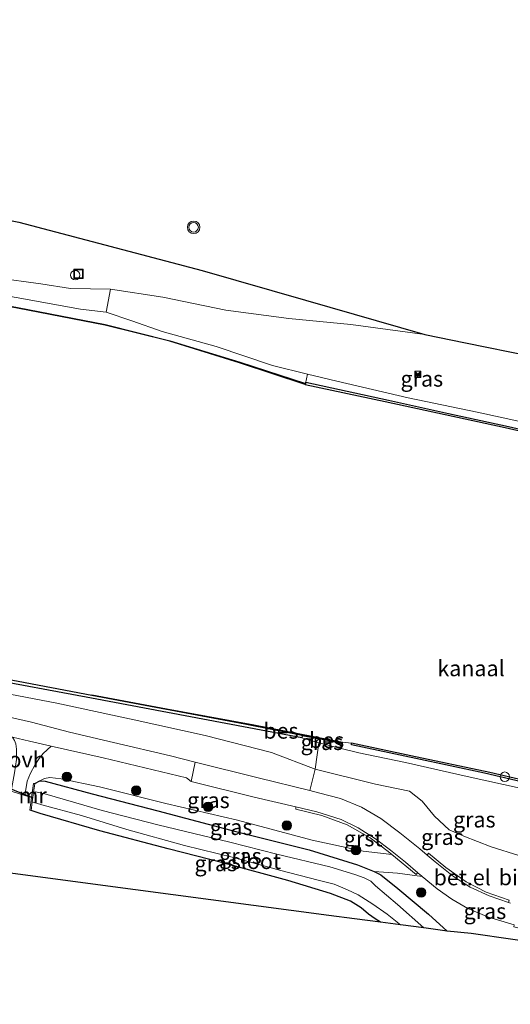
# Model space of a CAD drawing. Units: metres. Extents: x 220000 to 230000, y 585503 to 586647.
# Drawn here: x 229272 to 229350, y 586320 to 586476 of the extents above; entities that cross this region are included whole.
import ezdxf
from ezdxf.enums import TextEntityAlignment as Align

# ---------------------------------------------------------------- set-up
doc = ezdxf.new("R2010")
doc.units = ezdxf.units.M
doc.layers.get('0').update_dxf_attribs({"lineweight": 25})
for name, color, linetype, lineweight in [('B-ME-AL-OVERIG-S-B1', 7, 'Continuous', 18), ('B-ME-GR-BOOM-S-B1', 93, 'Continuous', 18), ('B-ME-GW-KRUINLIJN-L-B1', 93, 'Continuous', 18), ('B-ME-GW-TEENLIJN-L-B1', 93, 'Continuous', 18), ('B-ME-IE-GRASLAND-GV-B6', 93, 'Continuous', 18), ('B-ME-IE-GRONDWERKLIJN-GROND_INGERICHT-GV-B6', 253, 'Continuous', 18), ('B-ME-IE-INRICHTINGSELEMENT-S-B1', 253, 'Continuous', 18), ('B-ME-IE-TERREINAFSCHEIDING-DOORGANG-L-B1', 8, 'IE-TERREINAFSCHEIDING-KUNSTMATIG-OPEN', 18), ('B-ME-MW-MUUR-GV-B6', 8, 'IE-TERREINAFSCHEIDING-KUNSTMATIG', 18), ('B-ME-OB-WATERLIJN-L-B1', 133, 'OB-WATERLIJN', 18), ('B-ME-OG-WATER-GV-B6', 153, 'Continuous', 18), ('B-ME-VH-VERH_SOORT-BITUMEN-GV-B6', 8, 'IE-TERREINAFSCHEIDING-NATUURLIJK-HOUTWAL', 18), ('B-ME-VH-VERH_SOORT-GV-B6', 8, 'Continuous', 18), ('B-ME-VH-VERH_SOORT-ONVERHARD-GV-B6', 8, 'Continuous', 18), ('B-ME-VW-MEUBILAIR_WEGMEUBILAIR-VERKEERSLICHT-S-B1', 13, 'Continuous', 18)]:
    doc.layers.add(name, color=color, linetype=linetype, lineweight=lineweight)
for name, color, linetype in [('B-ME-GC-DAMWAND-GV-B6', 10, 'Continuous'), ('B-ME-GW-INSTEEKWATERGANG-L-B1', 10, 'Continuous'), ('B-ME-KG-KADASTRAAL-OPNAMEDTMGRENS-L-B1', 10, 'Continuous'), ('B-ME-KW-DUIKER-L-B1', 10, 'Continuous'), ('B-ME-OB-BESCHOEIING-GV-B6', 10, 'Continuous')]:
    doc.layers.add(name, color=color, linetype=linetype)
doc.styles.add('NLCS-ISO', font='NLCS-ISO.TTF')
doc.linetypes.add('IE-TERREINAFSCHEIDING-KUNSTMATIG', pattern='A,4,[82,NLCS.SHX,S=0.75,R=90,X=0,Y=0],4,-2', length=10)
doc.linetypes.add('IE-TERREINAFSCHEIDING-KUNSTMATIG-OPEN', pattern='A,7,-1.5,[67,NLCS.SHX,S=0.75,R=0,X=0,Y=0],-1.5', length=10)
doc.linetypes.add('IE-TERREINAFSCHEIDING-NATUURLIJK-HOUTWAL', pattern='A,7,-1.5,[67,NLCS.SHX,S=0.75,R=45,X=0,Y=0],-1.5,7,-1.5,[70,NLCS.SHX,S=0.75,R=0,X=0,Y=0],-1.5', length=20)
doc.linetypes.add('OB-WATERLIJN', pattern='A,10,[32,NLCS.SHX,S=2,R=0,X=0,Y=0],-12', length=22)

# ---------------------------------------------------------------- blocks, each defined once
blk = doc.blocks.new('put')
for p, q in [((0.75, 0.75), (-0.75, 0.75)), ((-0.75, 0.75), (-0.75, -0.75)), ((0.75, -0.75), (0.75, 0.75)), ((-0.75, -0.75), (0.75, -0.75))]:
    blk.add_line(p, q)
blk.add_lwpolyline([(-0.625, 0.625), (0.625, 0.625), (0.625, -0.625), (-0.625, -0.625)], close=True)
blk = doc.blocks.new('dtb')
blk.add_circle((0, 0), 0.75)
blk = doc.blocks.new('camera')
h = blk.add_hatch(color=256)
h.paths.add_polyline_path([(0.5, 0.5), (-0.5, 0.5), (0, 0)])
h.paths.add_polyline_path([(0, 0), (-0.5, -0.5), (0.5, -0.5)])
for p, q in [((-0.5, 0.5), (0.5, -0.5)), ((0.5, 0.5), (-0.5, -0.5))]:
    blk.add_line(p, q)
blk.add_lwpolyline([(-0.5, 0.5), (0.5, 0.5), (0.5, -0.5), (-0.5, -0.5)], close=True)
blk = doc.blocks.new('verkeerslicht')
for radius in [1, 0.75]:
    blk.add_circle((0, 0), radius)
blk = doc.blocks.new('boom')
h = blk.add_hatch(color=256)
edge = h.paths.add_edge_path()
edge.add_arc((0, 0), 0.75, 0, 360)
blk.add_circle((0, 0), 0.75)

msp = doc.modelspace()

# ---------------------------------------------------------------- linework, layer by layer
at = {"layer": 'B-ME-GC-DAMWAND-GV-B6'}
for points in [[(229360.0411, 586408.6288, -0.851), (229349.4056, 586411.0605, -0.851), (229339.8779, 586413.1251, -0.851), (229330.3491, 586415.1894, -0.851), (229317.671, 586417.8951, -0.851), (229317.6796, 586417.9359, -0.851), (229317.7576, 586418.3056, -0.3582), (229330.8634, 586415.4533, -0.2946), (229340.372, 586413.351, -0.2938), (229349.9012, 586411.3041, -0.3081), (229360.5314, 586408.875, -0.2977)], [(229171.4502, 586386.9521, -0.851), (229194.299, 586383.815, -0.851), (229210.1128, 586381.5965, -0.851), (229231.9042, 586378.0294, -0.851), (229251.2383, 586374.5187, -0.851), (229265.629, 586372.069, -0.851), (229283.8054, 586368.6185, -0.851), (229308.0507, 586364.0551, -0.851), (229317.1743, 586362.2583, -0.851), (229317.156, 586362.16, -0.4569), (229317.0984, 586361.8476, -0.3616), (229283.7402, 586368.1443, -0.2352), (229266.0489, 586371.4533, -0.256), (229250.3401, 586374.1711, -0.2976), (229231.524, 586377.6088, -0.2887), (229210.4969, 586381.0545, -0.2887), (229193.7346, 586383.3425, -0.2203), (229171.9545, 586386.4391, -0.1431)], [(229358.5216, 586353.349, -0.2199), (229346.1232, 586356.2102, -0.2337), (229335.2226, 586358.5581, -0.2265), (229324.9775, 586360.7102, -0.3239), (229324.9915, 586360.99, -0.851), (229324.9938, 586361.0365, -0.851), (229334.437, 586359.0515, -0.851), (229346.9816, 586356.3679, -0.851), (229357.8394, 586353.8595, -0.851)]]:
    msp.add_polyline3d(points, dxfattribs=at)
at = {"layer": 'B-ME-GW-INSTEEKWATERGANG-L-B1'}
for points in [[(229274.7222, 586354.5736, 0.3992), (229275.5527, 586355.0152, 0.3894), (229276.3909, 586354.967, 0.4398), (229283.831, 586352.9478, 0.3972), (229294.2723, 586350.2422, 0.3201), (229306.623, 586346.9895, 0.2807), (229318.269, 586344.053, 0.2996), (229325.9772, 586341.6891, 0.2586), (229328.6198, 586340.6007, 0.2098), (229329.6769, 586340.0737, 0.1642), (229332.3489, 586337.9148, 0.1626), (229337.242, 586333.8218, 0.1815), (229340.2083, 586331.1585, 0.1914)], [(229329.6162, 586332.5656, 0.1482), (229328.777, 586333.114, 0.0917), (229327.6914, 586333.8662, 0.0319), (229326.521, 586334.872, 0.1437), (229324.8294, 586335.8911, 0.3421), (229321.6725, 586337.1479, 0.3831), (229314.9155, 586339.1961, 0.4004), (229304.777, 586341.9443, 0.3815), (229295.9209, 586344.2294, 0.2854), (229285.0708, 586347.1035, 0.3862), (229275.6014, 586349.8174, 0.3783), (229274.1475, 586350.3319, 0.3954)]]:
    msp.add_polyline3d(points, dxfattribs=at)
at = {"layer": 'B-ME-GW-KRUINLIJN-L-B1'}
for points in [[(229025.1363, 586462.517, 0.438), (229048.4411, 586461.611, 0.5232), (229067.7912, 586459.9419, 0.4823), (229078.6703, 586459.0836, 0.3152), (229089.6805, 586458.2275, 0.4687), (229107.3779, 586456.4314, 0.4584), (229126.2265, 586454.5593, 0.3732), (229144.2042, 586452.612, 0.3425), (229160.0133, 586450.3462, 0.3016), (229176.2305, 586448.5218, 0.3186), (229189.8442, 586446.3052, 0.3461), (229205.3167, 586444.2131, 0.3707), (229223.056, 586441.463, 0.3799), (229238.2009, 586439.1948, 0.3461), (229252.3017, 586437.0212, 0.3738), (229262.2311, 586435.7698, 0.3676), (229268.5809, 586434.8927, 0.3522), (229275.7191, 586433.9684, 0.4539), (229280.3856, 586433.2119, 0.4785), (229286.7655, 586433.0914, 0.9627)], [(229336.6412, 586425.8816, 2.274), (229324.9187, 586427.4629, 2.0225), (229315.0765, 586428.4233, 1.6942), (229305.0521, 586429.7714, 1.4872), (229295.0318, 586431.8308, 1.1581), (229286.7655, 586433.0914, 0.9627)], [(229319.2183, 586356.8671, 1.825), (229312.2913, 586359.4912, 1.1248), (229301.7795, 586362.232, 1.0115), (229290.5285, 586364.6901, 0.8855), (229278.2348, 586367.3511, 0.6508), (229264.6171, 586369.9683, 0.4571), (229250.5694, 586372.8878, 0.3279), (229238.2479, 586375.2812, 0.202), (229226.5748, 586377.3866, 0.2807), (229210.3863, 586380.0358, 0.2933), (229197.6853, 586381.7737, 0.2996), (229182.561, 586383.91, 0.2697), (229169.3597, 586385.8445, 0.1925), (229155.539, 586387.4542, 0.2807)], [(229360.486, 586336.6768, 3.9454), (229360.3625, 586336.7971, 3.8618), (229359.547, 586337.1033, 3.7012), (229357.6254, 586339.2477, 3.5219), (229356.0997, 586340.3964, 3.3427), (229354.1565, 586341.9095, 3.1473), (229351.5478, 586343.149, 3.048), (229347.1673, 586344.5317, 2.9356), (229342.8223, 586346.2202, 2.7518), (229340.4952, 586347.2179, 2.6653), (229338.147, 586349.3828, 2.4885), (229336.1976, 586351.8015, 2.2637), (229334.2109, 586353.3939, 2.2641), (229328.7943, 586354.4794, 2.1625), (229319.2183, 586356.8671, 1.8252)], [(229331.4074, 586343.3303, 2.718), (229326.8549, 586343.8735, 1.1752), (229318.7531, 586345.589, 1.128), (229306.9307, 586348.7719, 1.0697), (229295.5175, 586351.3988, 0.9516), (229285.0199, 586354.0621, 0.813), (229278.9189, 586355.3434, 0.7059), (229277.1438, 586355.5243, 0.6209), (229276.2847, 586355.3894, 0.539), (229275.5527, 586355.0152, 0.3894)]]:
    msp.add_polyline3d(points, dxfattribs=at)
at = {"layer": 'B-ME-GW-TEENLIJN-L-B1'}
for points in [[(229243.3507, 586436.2048, -0.301), (229261.5417, 586433.6363, -0.2983), (229281.9893, 586429.9198, -0.1901), (229286.0716, 586429.4471, -0.153)], [(229286.0716, 586429.4471, -0.153), (229290.1595, 586428.0417, -0.1141), (229294.9607, 586426.391, -0.245), (229303.5085, 586423.9762, -0.3236), (229312.4361, 586420.9777, -0.2067), (229317.9939, 586419.6117, -0.1965), (229322.6507, 586418.4671, -0.1879), (229333.9864, 586415.8152, -0.3084), (229344.9495, 586413.5395, -0.1932), (229354.9112, 586411.4106, -0.2448), (229364.0119, 586409.2796, -0.2099), (229373.9209, 586407.4052, -0.1547), (229382.8112, 586404.7298, -0.1487), (229383.1669, 586404.6482, -0.1366)], [(229319.8002, 586361.0465, -0.4228), (229323.3595, 586360.1642, -0.325), (229326.1665, 586359.4684, -0.2478), (229333.5533, 586357.905, -0.1837), (229342.9062, 586355.799, -0.1397), (229352.224, 586353.7332, -0.2321), (229360.3044, 586351.8788, -0.169), (229369.5814, 586349.754, -0.1233), (229369.7621, 586349.7101, -0.2036)]]:
    msp.add_polyline3d(points, dxfattribs=at)
at = {"layer": 'B-ME-IE-GRASLAND-GV-B6'}
for points in [[(229025.1363, 586462.517, 0.438), (229048.4411, 586461.611, 0.5232), (229067.7912, 586459.9419, 0.4823), (229078.6703, 586459.0836, 0.3152), (229089.6805, 586458.2275, 0.4687), (229107.3779, 586456.4314, 0.4584), (229126.2265, 586454.5593, 0.3732), (229144.2042, 586452.612, 0.3425), (229160.0133, 586450.3462, 0.3016), (229176.2305, 586448.5218, 0.3186), (229189.8442, 586446.3052, 0.3461), (229205.3167, 586444.2131, 0.3707), (229223.056, 586441.463, 0.3799), (229238.2009, 586439.1948, 0.3461), (229252.3017, 586437.0212, 0.3738), (229262.2311, 586435.7698, 0.3676), (229268.5809, 586434.8927, 0.3522), (229275.7191, 586433.9684, 0.4539), (229280.3856, 586433.2119, 0.4785), (229286.7655, 586433.0914, 0.9627), (229286.0716, 586429.4471, -0.153)], [(229023.3393, 586460.3524, 0.0274), (229049.6841, 586458.7024, -0.0386), (229076.2034, 586457.0091, -0.1046), (229100.6158, 586454.6784, -0.0909), (229129.7662, 586452.032, -0.0249), (229157.9577, 586448.4374, -0.1266), (229180.5357, 586445.5857, -0.1294), (229206.9589, 586441.9013, -0.1184), (229227.6154, 586438.7302, -0.1596), (229243.3507, 586436.2048, -0.301), (229261.5417, 586433.6363, -0.2983), (229281.9893, 586429.9198, -0.1901), (229286.0716, 586429.4471, -0.1528), (229290.1595, 586428.0417, -0.1141), (229294.9607, 586426.391, -0.245), (229303.5085, 586423.9762, -0.3236), (229312.4361, 586420.9777, -0.2067), (229317.9939, 586419.6117, -0.1965)], [(229286.0716, 586429.4471, -0.153), (229281.9893, 586429.9198, -0.1901), (229261.5417, 586433.6363, -0.2983), (229243.3507, 586436.2048, -0.301), (229227.6154, 586438.7302, -0.1596), (229206.9589, 586441.9013, -0.1184), (229180.5357, 586445.5857, -0.1294), (229157.9577, 586448.4374, -0.1266), (229129.7662, 586452.032, -0.0249), (229100.6158, 586454.6784, -0.0909), (229076.2034, 586457.0091, -0.1046), (229049.6841, 586458.7024, -0.0386), (229023.3393, 586460.3524, 0.0274)], [(229317.9939, 586419.6117, -0.1965), (229317.6765, 586418.1203, -0.1426), (229307.2662, 586421.5094, -0.3708), (229296.184, 586424.9097, -0.3651), (229285.9286, 586427.49, -0.3079), (229271.9934, 586430.1751, -0.2736), (229251.3457, 586433.9458, -0.2765), (229235.4174, 586436.6484, -0.3022), (229218.9601, 586439.1081, -0.2736), (229200.1533, 586441.8125, -0.2507), (229185.1058, 586443.9501, -0.293), (229166.223, 586446.3645, -0.2428), (229152.4953, 586447.986, -0.1979), (229130.1253, 586450.642, -0.1768), (229112.4624, 586452.3614, -0.0659), (229092.9687, 586454.2791, -0.1214), (229081.3021, 586455.3602, -0.1346), (229062.2315, 586456.749, -0.095), (229034.4977, 586458.6916, -0.1451)], [(229175.8154, 586458.5505, 0.389), (229198.3413, 586456.6362, 0.4931), (229212.3556, 586455.4453, 0.3762), (229242.18, 586449.6137, 0.4299), (229272.2248, 586443.739, 0.5049), (229301.3233, 586436.0463, 0.8514), (229317.6867, 586431.3369, 1.1739), (229336.6412, 586425.8816, 2.274), (229324.9187, 586427.4629, 2.0225), (229315.0765, 586428.4233, 1.6942), (229305.0521, 586429.7714, 1.4872), (229295.0318, 586431.8308, 1.1581), (229286.7655, 586433.0914, 0.9627), (229280.3856, 586433.2119, 0.4785), (229275.7191, 586433.9684, 0.4539), (229268.5809, 586434.8927, 0.3522), (229262.2311, 586435.7698, 0.3676), (229252.3017, 586437.0212, 0.3738), (229238.2009, 586439.1948, 0.3461), (229223.056, 586441.463, 0.3799), (229205.3167, 586444.2131, 0.3707), (229189.8442, 586446.3052, 0.3461)], [(229317.9939, 586419.6117, -0.1965), (229312.4361, 586420.9777, -0.2067), (229303.5085, 586423.9762, -0.3236), (229294.9607, 586426.391, -0.245), (229290.1595, 586428.0417, -0.1141), (229286.0716, 586429.4471, -0.153), (229286.7655, 586433.0914, 0.9627), (229295.0318, 586431.8308, 1.1581), (229305.0521, 586429.7714, 1.4872), (229315.0765, 586428.4233, 1.6942), (229324.9187, 586427.4629, 2.0225), (229336.6412, 586425.8816, 2.274), (229343.0998, 586424.5748, 2.3587), (229353.523, 586422.4402, 2.4438)], [(229360.5314, 586408.875, -0.2977), (229349.9012, 586411.3041, -0.3081), (229340.372, 586413.351, -0.2938), (229330.8634, 586415.4533, -0.2946), (229317.7576, 586418.3056, -0.3582), (229317.6796, 586417.9359, -0.851), (229317.6391, 586417.9444, -0.851), (229317.6765, 586418.1203, -0.1426), (229317.9939, 586419.6117, -0.1965)], [(229317.9939, 586419.6117, -0.1965), (229322.6507, 586418.4671, -0.1879), (229333.9864, 586415.8152, -0.3084), (229344.9495, 586413.5395, -0.1932), (229354.9112, 586411.4106, -0.2448)], [(229354.9112, 586411.4106, -0.2448), (229344.9495, 586413.5395, -0.1932), (229333.9864, 586415.8152, -0.3084), (229322.6507, 586418.4671, -0.1879), (229317.9939, 586419.6117, -0.1965)], [(229025.9589, 586399.286, 0.361), (229052.3726, 586397.3903, 0.3201), (229078.5081, 586395.2914, 0.1905), (229097.834, 586394.1234, 0.0209), (229106.388, 586393.3777, 0.0545), (229120.7242, 586391.7642, 0.2398), (229140.0828, 586389.3295, 0.2382), (229155.539, 586387.4542, 0.2807), (229169.3597, 586385.8445, 0.1925), (229182.561, 586383.91, 0.2697), (229197.6853, 586381.7737, 0.2996), (229210.3863, 586380.0358, 0.2933), (229226.5748, 586377.3866, 0.2807), (229238.2479, 586375.2812, 0.202), (229250.5694, 586372.8878, 0.3279), (229264.6171, 586369.9683, 0.4571), (229278.2348, 586367.3511, 0.6508), (229290.5285, 586364.6901, 0.8855), (229301.7795, 586362.232, 1.0115), (229312.2913, 586359.4912, 1.1248), (229319.2183, 586356.8671, 1.8252)], [(229171.9545, 586386.4391, -0.1431), (229193.7346, 586383.3425, -0.2203), (229210.4969, 586381.0545, -0.2887), (229231.524, 586377.6088, -0.2887), (229250.3401, 586374.1711, -0.2976), (229266.0489, 586371.4533, -0.256), (229283.7402, 586368.1443, -0.2352), (229317.0984, 586361.8476, -0.3616)], [(229317.0984, 586361.8476, -0.3616), (229319.8002, 586361.0465, -0.4228), (229319.2183, 586356.8671, 1.8252), (229312.2913, 586359.4912, 1.1248), (229301.7795, 586362.232, 1.0115), (229290.5285, 586364.6901, 0.8855), (229278.2348, 586367.3511, 0.6508), (229264.6171, 586369.9683, 0.4571), (229250.5694, 586372.8878, 0.3279), (229238.2479, 586375.2812, 0.202), (229226.5748, 586377.3866, 0.2807), (229210.3863, 586380.0358, 0.2933), (229197.6853, 586381.7737, 0.2996), (229182.561, 586383.91, 0.2697)], [(229319.2183, 586356.8671, 1.8252), (229318.373, 586353.4769, 2.0808), (229310.1833, 586355.4964, 1.7609), (229300.1956, 586357.9685, 1.381), (229296.2698, 586359.0093, 1.1957), (229287.2048, 586361.1291, 1.0004), (229280.2208, 586362.7504, 0.8949), (229274.2039, 586364.3416, 0.7736), (229267.3866, 586365.8465, 0.6602), (229259.7529, 586367.7669, 0.5154), (229251.8706, 586369.5609, 0.4555), (229244.2903, 586371.0869, 0.4524), (229237.5556, 586372.2265, 0.4807), (229229.6866, 586373.5972, 0.5248), (229222.8253, 586374.6592, 0.465), (229214.3084, 586376.0361, 0.4917), (229206.7919, 586377.1606, 0.4193), (229199.3037, 586378.2712, 0.4571), (229192.8157, 586379.2702, 0.5201), (229187.1871, 586380.0873, 0.55)], [(229317.0984, 586361.8476, -0.3616), (229317.156, 586362.16, -0.4569), (229321.1738, 586361.4189, -0.4342), (229323.5093, 586360.9114, -0.2633), (229323.3595, 586360.1642, -0.325), (229319.8002, 586361.0465, -0.4228), (229317.0984, 586361.8476, -0.3616)], [(229352.224, 586353.7332, -0.2321), (229342.9062, 586355.799, -0.1397), (229333.5533, 586357.905, -0.1837), (229326.1665, 586359.4684, -0.2478), (229323.3595, 586360.1642, -0.325), (229323.5093, 586360.9114, -0.2633), (229323.5289, 586361.0094, -0.851), (229323.5615, 586361.172, -0.851)], [(229323.5615, 586361.172, -0.851), (229324.9915, 586360.99, -0.851), (229324.9775, 586360.7102, -0.3239), (229335.2226, 586358.5581, -0.2265), (229346.1232, 586356.2102, -0.2337), (229358.5216, 586353.349, -0.2199)], [(229285.5787, 586358.672, 1.0587), (229298.7956, 586355.4979, 1.2697), (229299.5614, 586354.9216, 1.3869), (229309.5661, 586352.4008, 1.7435), (229316.1424, 586350.8759, 2.0235), (229316.1558, 586350.8728, 2.0235), (229316.1791, 586350.4935, 2.0252), (229320.2757, 586349.5103, 2.2011), (229324.3111, 586348.0196, 2.3854), (229327.9375, 586345.9537, 2.5443), (229330.8459, 586343.7968, 2.6921), (229331.4074, 586343.3303, 2.7183), (229326.8549, 586343.8735, 1.1752), (229318.7531, 586345.589, 1.128), (229306.9307, 586348.7719, 1.0697), (229295.5175, 586351.3988, 0.9516), (229285.0199, 586354.0621, 0.813), (229278.9189, 586355.3434, 0.7059), (229277.1438, 586355.5243, 0.6209), (229276.2847, 586355.3894, 0.539), (229275.5527, 586355.0152, 0.3894), (229274.7222, 586354.5736, 0.3992), (229274.5239, 586354.5999, 0.3992), (229274.2245, 586352.3466, 0.3972), (229273.1712, 586352.6997, 0.3827), (229273.5483, 586354.9886, 0.4839), (229274.0655, 586356.247, 0.5541), (229274.7261, 586357.4889, 0.6498), (229275.4365, 586358.5819, 0.7136), (229276.081, 586359.377, 0.7455), (229277.3375, 586360.5423, 0.9018), (229285.5787, 586358.672, 1.0587)], [(229351.5478, 586343.149, 3.048), (229347.1673, 586344.5317, 2.9356), (229342.8223, 586346.2202, 2.7518), (229340.4952, 586347.2179, 2.6653), (229338.147, 586349.3828, 2.4885), (229336.1976, 586351.8015, 2.2637), (229334.2109, 586353.3939, 2.2641), (229328.7943, 586354.4794, 2.1625), (229319.2183, 586356.8671, 1.8252), (229319.8002, 586361.0465, -0.4228), (229323.3595, 586360.1642, -0.325), (229326.1665, 586359.4684, -0.2478), (229333.5533, 586357.905, -0.1837), (229342.9062, 586355.799, -0.1397), (229352.224, 586353.7332, -0.2321)], [(229350.2403, 586335.5859, 3.4735), (229349.9193, 586335.6953, 3.4506), (229350.0037, 586336.0573, 3.4332), (229346.3586, 586337.3543, 3.3052), (229343.2029, 586338.9543, 3.1765), (229339.9661, 586341.2699, 3.0308), (229337.2265, 586343.5272, 2.9072), (229337.0086, 586343.2351, 2.8844), (229335.8599, 586344.2169, 2.8178), (229332.6909, 586346.7553, 2.6677), (229329.6418, 586349.0274, 2.5139), (229326.6113, 586350.8487, 2.3737), (229323.257, 586352.2008, 2.2479), (229319.7625, 586353.1342, 2.1351), (229318.373, 586353.4769, 2.0808), (229319.2183, 586356.8671, 1.8252), (229328.7943, 586354.4794, 2.1625), (229334.2109, 586353.3939, 2.2641), (229336.1976, 586351.8015, 2.2637), (229338.147, 586349.3828, 2.4885), (229340.4952, 586347.2179, 2.6653), (229342.8223, 586346.2202, 2.7518), (229347.1673, 586344.5317, 2.9356), (229351.5478, 586343.149, 3.048)], [(229328.6198, 586340.6007, 0.2098), (229329.6769, 586340.0737, 0.1642), (229332.3489, 586337.9148, 0.1626), (229337.242, 586333.8218, 0.1815), (229340.2083, 586331.1585, 0.1914), (229336.4849, 586331.6531, -0.8343), (229332.2775, 586335.3707, -0.835), (229328.8226, 586338.3598, -0.8356), (229328.047, 586339.0631, -0.8358), (229327.0321, 586339.6042, -0.8358), (229325.5383, 586340.1376, -0.8359), (229321.5432, 586341.3722, -0.8359), (229313.1735, 586343.362, -0.8359), (229305.6912, 586345.2966, -0.8359), (229294.2709, 586348.0151, -0.8358), (229285.4218, 586350.3142, -0.8359), (229276.3046, 586352.9581, -0.8359), (229274.8463, 586353.2451, -0.8359), (229274.5357, 586353.17, -0.8359), (229274.7222, 586354.5736, 0.3992), (229275.5527, 586355.0152, 0.3894), (229276.3909, 586354.967, 0.4398), (229283.831, 586352.9478, 0.3972), (229294.2723, 586350.2422, 0.3201), (229306.623, 586346.9895, 0.2807), (229318.269, 586344.053, 0.2996), (229325.9772, 586341.6891, 0.2586), (229328.6198, 586340.6007, 0.2098)], [(229331.4074, 586343.3303, 2.7183), (229335.2469, 586340.1406, 2.8975), (229335.4973, 586340.423, 2.8885), (229335.7853, 586340.1798, 2.9028), (229336.2319, 586339.8099, 2.9214), (229332.2754, 586340.3798, 0.5138), (229328.6198, 586340.6007, 0.2098), (229325.9772, 586341.6891, 0.2586), (229318.269, 586344.053, 0.2996), (229306.623, 586346.9895, 0.2807), (229294.2723, 586350.2422, 0.3201), (229283.831, 586352.9478, 0.3972), (229276.3909, 586354.967, 0.4398), (229275.5527, 586355.0152, 0.3894), (229276.2847, 586355.3894, 0.539), (229277.1438, 586355.5243, 0.6209), (229278.9189, 586355.3434, 0.7059), (229285.0199, 586354.0621, 0.813), (229295.5175, 586351.3988, 0.9516), (229306.9307, 586348.7719, 1.0697), (229318.7531, 586345.589, 1.128), (229326.8549, 586343.8735, 1.1752), (229331.4074, 586343.3303, 2.7183)], [(229332.7829, 586332.1449, -0.8375), (229329.6162, 586332.5656, 0.1482), (229328.777, 586333.114, 0.0917), (229327.6914, 586333.8662, 0.0319), (229326.521, 586334.872, 0.1437), (229324.8294, 586335.8911, 0.3421), (229321.6725, 586337.1479, 0.3831), (229314.9155, 586339.1961, 0.4004), (229304.777, 586341.9443, 0.3815), (229295.9209, 586344.2294, 0.2854), (229285.0708, 586347.1035, 0.3862), (229275.6014, 586349.8174, 0.3783), (229274.1475, 586350.3319, 0.3954), (229274.335, 586351.6863, -0.8375), (229275.8728, 586351.1941, -0.8375), (229282.1536, 586349.4995, -0.8375), (229289.3684, 586347.2818, -0.8375), (229298.5103, 586344.7266, -0.8375), (229306.2789, 586342.8393, -0.8375), (229313.8055, 586340.7628, -0.8375), (229319.7261, 586339.2684, -0.8375), (229322.244, 586338.6122, -0.8375), (229324.3721, 586337.7274, -0.8375), (229326.0494, 586336.8913, -0.8375), (229328.3684, 586335.4363, -0.8375), (229330.6383, 586333.8474, -0.8375), (229332.7829, 586332.1449, -0.8375)], [(229328.6198, 586340.6007, 0.2098), (229332.2754, 586340.3798, 0.5138), (229336.2319, 586339.8099, 2.9214), (229338.6066, 586337.843, 3.0205), (229340.9211, 586336.209, 3.116), (229343.48, 586334.7216, 3.2207), (229346.7422, 586333.3796, 3.3579), (229350.8378, 586332.1737, 3.5249), (229350.7424, 586331.8557, 3.4791), (229355.0689, 586330.7286, 3.6591), (229358.0112, 586329.9771, 3.8184), (229359.383, 586329.6563, 3.8903), (229361.3248, 586329.1124, 3.9209), (229362.9507, 586328.5743, 3.9996), (229363.2889, 586328.3261, 3.9879), (229363.7324, 586328.032, 3.9864), (229357.1948, 586328.8912, 3.7025), (229343.9933, 586330.7727, 3.0529), (229340.2083, 586331.1585, 0.1914), (229337.242, 586333.8218, 0.1815), (229332.3489, 586337.9148, 0.1626), (229329.6769, 586340.0737, 0.1642), (229328.6198, 586340.6007, 0.2098)]]:
    msp.add_polyline3d(points, dxfattribs=at)
at = {"layer": 'B-ME-IE-GRONDWERKLIJN-GROND_INGERICHT-GV-B6'}
for points in [[(229270.9809, 586353.3964, 0.3552), (229273.1712, 586352.6997, 0.3827), (229274.2245, 586352.3466, 0.3972)], [(229274.2245, 586352.3466, 0.3972), (229273.9494, 586350.3594, 0.3954), (229274.1475, 586350.3319, 0.3954), (229275.6014, 586349.8174, 0.3783), (229285.0708, 586347.1035, 0.3862), (229295.9209, 586344.2294, 0.2854), (229304.777, 586341.9443, 0.3815), (229314.9155, 586339.1961, 0.4004), (229321.6725, 586337.1479, 0.3831), (229324.8294, 586335.8911, 0.3421), (229326.521, 586334.872, 0.1437), (229327.6914, 586333.8662, 0.0319), (229328.777, 586333.114, 0.0917), (229329.6162, 586332.5656, 0.1482), (229325.4655, 586333.117, 0.2199), (229321.3895, 586333.6584, 0.4446), (229290.7393, 586337.7302, 0.2938), (229271.2367, 586340.321, 0.3349)]]:
    msp.add_polyline3d(points, dxfattribs=at)
at = {"layer": 'B-ME-IE-TERREINAFSCHEIDING-DOORGANG-L-B1'}
msp.add_polyline3d([(229274.2245, 586352.3466, 0.3972), (229273.1712, 586352.6997, 0.3827), (229270.9809, 586353.3964, 0.3552), (229270.2179, 586353.6475, 0.3432)], dxfattribs=at)
at = {"layer": 'B-ME-KG-KADASTRAAL-OPNAMEDTMGRENS-L-B1'}
for points in [[(229040.6465, 586475.8885, 0.406), (229043.1164, 586469.8273, 0.624), (229059.6536, 586468.422, 0.6233), (229079.8424, 586466.7063, 0.4712), (229104.0023, 586464.6532, 0.5604), (229127.3808, 586462.6665, 0.4277), (229151.8299, 586460.5888, 0.3281), (229175.8154, 586458.5505, 0.389), (229198.3413, 586456.6362, 0.4931), (229212.3556, 586455.4453, 0.3762), (229242.18, 586449.6137, 0.4299), (229272.2248, 586443.739, 0.5049), (229301.3233, 586436.0463, 0.8514), (229317.6867, 586431.3369, 1.1739), (229336.6412, 586425.8816, 2.274), (229343.0998, 586424.5748, 2.3587), (229353.523, 586422.4402, 2.4438)], [(229357.1948, 586328.8912, 3.7025), (229343.9933, 586330.7727, 3.0529), (229340.2083, 586331.1585, 0.1914), (229336.4849, 586331.6531, -0.8343), (229332.7829, 586332.1449, -0.8375), (229329.6162, 586332.5656, 0.1482), (229325.4655, 586333.117, 0.2199), (229321.3895, 586333.6584, 0.4446), (229290.7393, 586337.7302, 0.2938), (229271.2367, 586340.321, 0.3349), (229268.4157, 586340.8256, 0.0983), (229267.6818, 586340.9569, -0.1665), (229267.0968, 586341.0616, 0.1054), (229239.4448, 586346.0085, 0.1253), (229211.7927, 586350.9553, 0.1452), (229205.219, 586352.0966, 0.2478), (229203.4321, 586352.4068, 0.1914), (229188.8416, 586354.3702, 0.2177)]]:
    msp.add_polyline3d(points, dxfattribs=at)
at = {"layer": 'B-ME-KW-DUIKER-L-B1'}
msp.add_line((229274.3707, 586352.3087, -0.8368), (229270.0697, 586354.0524, -0.7178), dxfattribs=at)
at = {"layer": 'B-ME-MW-MUUR-GV-B6'}
msp.add_polyline3d([(229274.7222, 586354.5736, 0.3992), (229274.5357, 586353.17, -0.8359), (229274.335, 586351.6863, -0.8375), (229274.1475, 586350.3319, 0.3954), (229273.9494, 586350.3594, 0.3954), (229274.2245, 586352.3466, 0.3972), (229274.5239, 586354.5999, 0.3992), (229274.7222, 586354.5736, 0.3992)], dxfattribs=at)
at = {"layer": 'B-ME-OB-BESCHOEIING-GV-B6'}
for points in [[(229185.1058, 586443.9501, -0.293), (229200.1533, 586441.8125, -0.2507), (229218.9601, 586439.1081, -0.2736), (229235.4174, 586436.6484, -0.3022), (229251.3457, 586433.9458, -0.2765), (229271.9934, 586430.1751, -0.2736), (229285.9286, 586427.49, -0.3079), (229296.184, 586424.9097, -0.3651), (229307.2662, 586421.5094, -0.3708), (229317.6765, 586418.1203, -0.1426), (229317.6391, 586417.9444, -0.851), (229307.2361, 586421.414, -0.851), (229296.1571, 586424.8134, -0.851), (229285.9069, 586427.3924, -0.851), (229271.975, 586430.0768, -0.851), (229251.3283, 586433.8473, -0.851), (229235.4016, 586436.5496, -0.851), (229218.9456, 586439.0092, -0.851), (229200.1393, 586441.7135, -0.851), (229185.0924, 586443.851, -0.851)], [(229323.5615, 586361.172, -0.851), (229323.5289, 586361.0094, -0.851), (229321.1935, 586361.5169, -0.851), (229317.1743, 586362.2583, -0.851), (229308.0507, 586364.0551, -0.851), (229283.8054, 586368.6185, -0.851), (229309.4899, 586363.909, -0.851), (229323.5615, 586361.172, -0.851)], [(229323.5289, 586361.0094, -0.851), (229323.5093, 586360.9114, -0.2633), (229321.1738, 586361.4189, -0.4342), (229317.156, 586362.16, -0.4569), (229317.1743, 586362.2583, -0.851), (229321.1935, 586361.5169, -0.851), (229323.5289, 586361.0094, -0.851)]]:
    msp.add_polyline3d(points, dxfattribs=at)
at = {"layer": 'B-ME-OB-WATERLIJN-L-B1'}
for points in [[(229317.6391, 586417.9444, -0.851), (229307.2361, 586421.414, -0.851), (229296.1571, 586424.8134, -0.851), (229285.9069, 586427.3924, -0.851), (229271.975, 586430.0768, -0.851), (229251.3283, 586433.8473, -0.851), (229235.4016, 586436.5496, -0.851), (229218.9456, 586439.0092, -0.851), (229200.1393, 586441.7135, -0.851)], [(229527.841, 586366.494, -0.851), (229501.8978, 586371.104, -0.851), (229501.8825, 586371.061, -0.851), (229499.4333, 586371.6384, -0.851), (229489.9767, 586374.4829, -0.851), (229480.6053, 586377.2673, -0.851), (229470.0084, 586380.3403, -0.851), (229459.4267, 586383.3502, -0.851), (229449.9743, 586386.0005, -0.851), (229439.2744, 586388.8797, -0.851), (229428.5364, 586391.7122, -0.851), (229417.7944, 586394.4696, -0.851), (229408.3088, 586396.8656, -0.851), (229397.7576, 586399.7301, -0.851), (229380.2017, 586403.9964, -0.851), (229370.6636, 586406.2064, -0.851), (229360.0411, 586408.6288, -0.851), (229349.4056, 586411.0605, -0.851), (229339.8779, 586413.1251, -0.851), (229330.3491, 586415.1894, -0.851), (229317.671, 586417.8951, -0.851), (229317.6796, 586417.9359, -0.851), (229317.6391, 586417.9444, -0.851)], [(229153.503, 586389.4372, -0.851), (229171.4502, 586386.9521, -0.851), (229194.299, 586383.815, -0.851), (229210.1128, 586381.5965, -0.851), (229231.9042, 586378.0294, -0.851), (229251.2383, 586374.5187, -0.851), (229265.629, 586372.069, -0.851), (229283.8054, 586368.6185, -0.851), (229309.4899, 586363.909, -0.851), (229323.5615, 586361.172, -0.851), (229324.9915, 586360.99, -0.851), (229324.9938, 586361.0365, -0.851)], [(229470.2723, 586320.0535, -0.851), (229470.396, 586319.5537, -0.851), (229470.2989, 586319.5297, -0.851), (229469.4612, 586320.251, -0.851), (229469.4192, 586321.3258, -0.851), (229469.4527, 586321.3674, -0.851), (229469.3966, 586323.1601, -0.851), (229469.1216, 586324.5662, -0.851), (229468.7853, 586324.7124, -0.851), (229459.6549, 586327.3169, -0.851), (229448.9192, 586330.2533, -0.851), (229438.4, 586333.2203, -0.851), (229426.3868, 586336.5844, -0.851), (229415.7907, 586339.4223, -0.851), (229403.7782, 586342.6675, -0.851), (229393.0518, 586345.372, -0.851), (229385.378, 586347.2589, -0.851), (229368.5803, 586351.3066, -0.851), (229357.8394, 586353.8595, -0.851), (229346.9816, 586356.3679, -0.851), (229334.437, 586359.0515, -0.851), (229324.9938, 586361.0365, -0.851)]]:
    msp.add_polyline3d(points, dxfattribs=at)
at = {"layer": 'B-ME-OG-WATER-GV-B6'}
for points in [[(229034.4912, 586458.5918, -0.851), (229062.2243, 586456.6492, -0.851), (229081.2938, 586455.2606, -0.851), (229092.9592, 586454.1795, -0.851), (229112.4527, 586452.2619, -0.851), (229130.1145, 586450.5425, -0.851), (229152.4835, 586447.8867, -0.851), (229166.2108, 586446.2652, -0.851), (229185.0924, 586443.851, -0.851), (229200.1393, 586441.7135, -0.851), (229218.9456, 586439.0092, -0.851), (229235.4016, 586436.5496, -0.851), (229251.3283, 586433.8473, -0.851), (229271.975, 586430.0768, -0.851), (229285.9069, 586427.3924, -0.851), (229296.1571, 586424.8134, -0.851), (229307.2361, 586421.414, -0.851), (229317.6391, 586417.9444, -0.851), (229317.6796, 586417.9359, -0.851), (229317.671, 586417.8951, -0.851), (229330.3491, 586415.1894, -0.851), (229339.8779, 586413.1251, -0.851), (229349.4056, 586411.0605, -0.851), (229360.0411, 586408.6288, -0.851)], [(229357.8394, 586353.8595, -0.851), (229346.9816, 586356.3679, -0.851), (229334.437, 586359.0515, -0.851), (229324.9938, 586361.0365, -0.851), (229324.9915, 586360.99, -0.851), (229323.5615, 586361.172, -0.851), (229309.4899, 586363.909, -0.851), (229283.8054, 586368.6185, -0.851), (229265.629, 586372.069, -0.851), (229251.2383, 586374.5187, -0.851), (229231.9042, 586378.0294, -0.851), (229210.1128, 586381.5965, -0.851), (229194.299, 586383.815, -0.851), (229171.4502, 586386.9521, -0.851)], [(229336.4849, 586331.6531, -0.8343), (229332.7829, 586332.1449, -0.8375), (229330.6383, 586333.8474, -0.8375), (229328.3684, 586335.4363, -0.8375), (229326.0494, 586336.8913, -0.8375), (229324.3721, 586337.7274, -0.8375), (229322.244, 586338.6122, -0.8375), (229319.7261, 586339.2684, -0.8375), (229313.8055, 586340.7628, -0.8375), (229306.2789, 586342.8393, -0.8375), (229298.5103, 586344.7266, -0.8375), (229289.3684, 586347.2818, -0.8375), (229282.1536, 586349.4995, -0.8375), (229275.8728, 586351.1941, -0.8375), (229274.335, 586351.6863, -0.8375), (229274.5357, 586353.17, -0.8359), (229274.8463, 586353.2451, -0.8359), (229276.3046, 586352.9581, -0.8359), (229285.4218, 586350.3142, -0.8359), (229294.2709, 586348.0151, -0.8358), (229305.6912, 586345.2966, -0.8359), (229313.1735, 586343.362, -0.8359), (229321.5432, 586341.3722, -0.8359), (229325.5383, 586340.1376, -0.8359), (229327.0321, 586339.6042, -0.8358), (229328.047, 586339.0631, -0.8358), (229328.8226, 586338.3598, -0.8356), (229332.2775, 586335.3707, -0.835), (229336.4849, 586331.6531, -0.8343)]]:
    msp.add_polyline3d(points, dxfattribs=at)
at = {"layer": 'B-ME-VH-VERH_SOORT-BITUMEN-GV-B6'}
for points in [[(229187.1871, 586380.0873, 0.55), (229192.8157, 586379.2702, 0.5201), (229199.3037, 586378.2712, 0.4571), (229206.7919, 586377.1606, 0.4193), (229214.3084, 586376.0361, 0.4917), (229222.8253, 586374.6592, 0.465), (229229.6866, 586373.5972, 0.5248), (229237.5556, 586372.2265, 0.4807), (229244.2903, 586371.0869, 0.4524), (229251.8706, 586369.5609, 0.4555), (229259.7529, 586367.7669, 0.5154), (229267.3866, 586365.8465, 0.6602), (229274.2039, 586364.3416, 0.7736), (229280.2208, 586362.7504, 0.8949), (229287.2048, 586361.1291, 1.0004), (229296.2698, 586359.0093, 1.1957), (229300.1956, 586357.9685, 1.381)], [(229300.1956, 586357.9685, 1.381), (229299.5614, 586354.9216, 1.3869), (229298.7956, 586355.4979, 1.2697), (229285.5787, 586358.672, 1.0587), (229277.3375, 586360.5423, 0.9018), (229273.9119, 586361.3198, 0.8366), (229271.2132, 586361.9705, 0.7779), (229261.329, 586364.3538, 0.5626), (229247.626, 586367.647, 0.4429), (229240.8136, 586368.9133, 0.3862), (229233.4027, 586370.1084, 0.4382), (229224.4844, 586371.4566, 0.4587), (229213.0722, 586373.2736, 0.5154), (229200.9775, 586375.2051, 0.4303), (229189.2055, 586376.8992, 0.4256)], [(229350.8378, 586332.1737, 3.5249), (229346.7422, 586333.3796, 3.3579), (229343.48, 586334.7216, 3.2207), (229340.9211, 586336.209, 3.116), (229338.6066, 586337.843, 3.0205), (229336.2319, 586339.8099, 2.9214), (229335.7853, 586340.1798, 2.9028), (229335.4973, 586340.423, 2.8885), (229335.503, 586340.4294, 2.8883), (229333.5481, 586342.0801, 2.7924), (229331.202, 586343.9866, 2.6734), (229328.7914, 586345.8314, 2.5598), (229326.0486, 586347.5512, 2.441), (229323.3385, 586348.8917, 2.3206), (229319.4765, 586350.1059, 2.1649), (229316.1556, 586350.8759, 2.0235), (229316.1558, 586350.8728, 2.0235), (229316.1424, 586350.8759, 2.0235), (229309.5661, 586352.4008, 1.7435), (229299.5614, 586354.9216, 1.3869), (229300.1956, 586357.9685, 1.381), (229310.1833, 586355.4964, 1.7609), (229318.373, 586353.4769, 2.0808), (229319.7625, 586353.1342, 2.1351), (229323.257, 586352.2008, 2.2479), (229326.6113, 586350.8487, 2.3737), (229329.6418, 586349.0274, 2.5139), (229332.6909, 586346.7553, 2.6677), (229335.8599, 586344.2169, 2.8178), (229337.0086, 586343.2351, 2.8844), (229338.2888, 586342.1409, 2.9468), (229341.1806, 586339.8164, 3.0832), (229343.8342, 586338.1463, 3.1974), (229346.8513, 586336.7399, 3.3276), (229349.9193, 586335.6953, 3.4506), (229350.2403, 586335.5859, 3.4735)]]:
    msp.add_polyline3d(points, dxfattribs=at)
at = {"layer": 'B-ME-VH-VERH_SOORT-GV-B6'}
for points in [[(229331.4074, 586343.3303, 2.718), (229330.8459, 586343.7968, 2.6921), (229327.9375, 586345.9537, 2.5443), (229324.3111, 586348.0196, 2.3854), (229320.2757, 586349.5103, 2.2011), (229316.1791, 586350.4935, 2.0252), (229316.1558, 586350.8728, 2.0235), (229316.1556, 586350.8759, 2.0235), (229319.4765, 586350.1059, 2.1649), (229323.3385, 586348.8917, 2.3206), (229326.0486, 586347.5512, 2.441), (229328.7914, 586345.8314, 2.5598), (229331.202, 586343.9866, 2.6734), (229333.5481, 586342.0801, 2.7924), (229335.503, 586340.4294, 2.8883), (229335.4973, 586340.423, 2.8885), (229335.2469, 586340.1406, 2.8975), (229331.4074, 586343.3303, 2.718)], [(229337.0086, 586343.2351, 2.8844), (229337.2265, 586343.5272, 2.9072), (229339.9661, 586341.2699, 3.0308), (229343.2029, 586338.9543, 3.1765), (229346.3586, 586337.3543, 3.3052), (229350.0037, 586336.0573, 3.4332), (229349.9193, 586335.6953, 3.4506), (229346.8513, 586336.7399, 3.3276), (229343.8342, 586338.1463, 3.1974), (229341.1806, 586339.8164, 3.0832), (229338.2888, 586342.1409, 2.9468), (229337.0086, 586343.2351, 2.8844)]]:
    msp.add_polyline3d(points, dxfattribs=at)
at = {"layer": 'B-ME-VH-VERH_SOORT-ONVERHARD-GV-B6'}
msp.add_polyline3d([(229277.3375, 586360.5423, 0.9018), (229276.081, 586359.377, 0.7455), (229275.4365, 586358.5819, 0.7136), (229274.7261, 586357.4889, 0.6498), (229274.0655, 586356.247, 0.5541), (229273.5483, 586354.9886, 0.4839), (229273.1712, 586352.6997, 0.3827), (229270.9809, 586353.3964, 0.3552), (229271.5283, 586356.3121, 0.5562), (229271.8295, 586358.3811, 0.6455), (229271.8497, 586360.0526, 0.6806), (229271.7384, 586360.9075, 0.6966), (229271.5282, 586361.4258, 0.7253), (229271.2132, 586361.9705, 0.7779), (229273.9119, 586361.3198, 0.8366), (229277.3375, 586360.5423, 0.9018)], dxfattribs=at)

# ---------------------------------------------------------------- block references
at = {"layer": 'B-ME-AL-OVERIG-S-B1', "rotation": 90}
msp.add_blockref('dtb', (229281.1574, 586435.3284, 0.596), dxfattribs=at)
at = {"layer": 'B-ME-GR-BOOM-S-B1', "rotation": 90}
for p in [(229279.8381, 586355.6599, 1.1648), (229290.835, 586353.4832, 1.6747), (229302.245, 586350.8959, 1.773), (229314.7377, 586347.936, 2.3138), (229325.7129, 586344.0231, 2.7513), (229336.0449, 586337.2985, 3.2443)]:
    msp.add_blockref('boom', p, dxfattribs=at)
at = {"layer": 'B-ME-IE-INRICHTINGSELEMENT-S-B1', "rotation": 90}
for name, p in [('put', (229281.6715, 586435.5331, 0.6112)), ('camera', (229335.5258, 586419.5817, 1.64)), ('dtb', (229349.3269, 586355.6726, -0.265))]:
    msp.add_blockref(name, p, dxfattribs=at)
at = {"layer": 'B-ME-VW-MEUBILAIR_WEGMEUBILAIR-VERKEERSLICHT-S-B1', "rotation": 90}
msp.add_blockref('verkeerslicht', (229299.9452, 586442.9158, 1.6441), dxfattribs=at)

# ---------------------------------------------------------------- texts
at = {"layer": 'B-ME-IE-GRASLAND-GV-B6', "ltscale": 0.2, "style": 'NLCS-ISO'}
for p in [(229336.1639, 586418.8698), (229320.3038, 586361.1621), (229302.2893, 586351.9363), (229344.4902, 586348.8617), (229305.8923, 586347.6671), (229339.4295, 586346.0914), (229303.4652, 586341.9156), (229307.372, 586343.0869), (229346.1761, 586334.3163)]:
    msp.add_text('gras', height=2.5, dxfattribs=at).set_placement(p, align=Align.MIDDLE_CENTER)
at = {"layer": 'B-ME-MW-MUUR-GV-B6', "ltscale": 0.2, "style": 'NLCS-ISO'}
msp.add_text('mr', height=2.5, dxfattribs=at).set_placement((229274.395, 586352.7052), align=Align.MIDDLE_CENTER)
at = {"layer": 'B-ME-OB-BESCHOEIING-GV-B6', "ltscale": 0.2, "style": 'NLCS-ISO'}
for p in [(229313.7957, 586362.9639), (229321.0378, 586361.4692)]:
    msp.add_text('bes', height=2.5, dxfattribs=at).set_placement(p, align=Align.MIDDLE_CENTER)
at = {"layer": 'B-ME-OG-WATER-GV-B6', "ltscale": 0.2, "style": 'NLCS-ISO'}
for s, p in [('kanaal', (229343.9697, 586372.8845)), ('sloot', (229309.8269, 586342.2584))]:
    msp.add_text(s, height=2.5, dxfattribs=at).set_placement(p, align=Align.MIDDLE_CENTER)
at = {"layer": 'B-ME-VH-VERH_SOORT-BITUMEN-GV-B6', "ltscale": 0.2, "style": 'NLCS-ISO'}
msp.add_text('bit', height=2.5, dxfattribs=at).set_placement((229350.5313, 586339.6912), align=Align.MIDDLE_CENTER)
at = {"layer": 'B-ME-VH-VERH_SOORT-GV-B6', "ltscale": 0.2, "style": 'NLCS-ISO'}
for s, p in [('grst', (229326.8515, 586345.8679)), ('bet.el', (229342.5708, 586339.681))]:
    msp.add_text(s, height=2.5, dxfattribs=at).set_placement(p, align=Align.MIDDLE_CENTER)
at = {"layer": 'B-ME-VH-VERH_SOORT-ONVERHARD-GV-B6', "ltscale": 0.2, "style": 'NLCS-ISO'}
msp.add_text('ovh', height=2.5, dxfattribs=at).set_placement((229273.5177, 586358.3896), align=Align.MIDDLE_CENTER)

doc.saveas('drawing.dxf')
